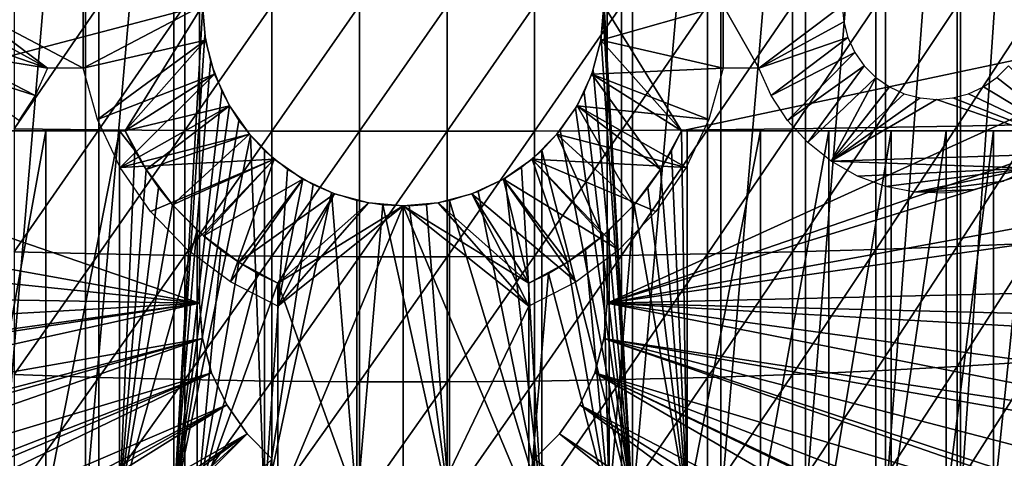
# Model space of a CAD drawing. Extents: x 0 to 508, y 0 to 665.
# Drawn here: x 73 to 89, y 87 to 94 of the extents above; entities that cross this region are included whole.
import ezdxf

# ---------------------------------------------------------------- set-up
doc = ezdxf.new("R2010")
doc.units = 0
doc.header["$MEASUREMENT"] = 0
doc.layers.get('0').update_dxf_attribs({"linetype": 'CONTINUOUS'})

msp = doc.modelspace()

# ---------------------------------------------------------------- linework, layer by layer
for points in [[(73.936661, 102, 58.057281), (73.936661, 86.000031, 58.057281), (72.587402, 86.000031, 58.6646)], [(73.936661, 102, 58.057281), (72.587402, 86.000031, 58.6646), (72.587402, 102, 58.6646)], [(75.342461, 102, 57.59576), (75.342461, 86.000031, 57.59576), (73.936661, 86.000031, 58.057281)], [(75.342461, 102, 57.59576), (73.936661, 86.000031, 58.057281), (73.936661, 102, 58.057281)], [(75.801598, 93.909203, 57.479778), (75.342461, 86.000031, 57.59576), (75.342461, 102, 57.59576)], [(82.658157, 102, 57.59576), (82.658157, 86.000031, 57.59576), (82.198959, 94.092728, 57.479771)], [(84.063957, 102, 58.057281), (84.063957, 86.000031, 58.057281), (82.658157, 86.000031, 57.59576)], [(84.063957, 102, 58.057281), (82.658157, 86.000031, 57.59576), (82.658157, 102, 57.59576)], [(85.4132, 102, 58.6646), (85.4132, 86.000031, 58.6646), (84.063957, 86.000031, 58.057281)], [(85.4132, 102, 58.6646), (84.063957, 86.000031, 58.057281), (84.063957, 102, 58.057281)], [(86.690811, 102, 59.410919), (86.690811, 86.000031, 59.410919), (85.4132, 86.000031, 58.6646)], [(86.690811, 102, 59.410919), (85.4132, 86.000031, 58.6646), (85.4132, 102, 58.6646)], [(87.88253, 102, 60.28791), (87.88253, 86.000031, 60.28791), (86.690811, 86.000031, 59.410919)], [(87.88253, 102, 60.28791), (86.690811, 86.000031, 59.410919), (86.690811, 102, 59.410919)], [(88.975037, 102, 61.285782), (88.975037, 86.000031, 61.285782), (87.88253, 86.000031, 60.28791)], [(88.975037, 102, 61.285782), (87.88253, 86.000031, 60.28791), (87.88253, 102, 60.28791)], [(75.750313, 89.250031, 0.052415), (62.000301, 93.999977, 0.052415), (75.750313, 98.75, 0.052415)], [(75.750313, 89.250031, 5.052418), (75.750313, 89.250031, 0.052415), (75.750313, 98.75, 5.052418)], [(75.750313, 98.75, 5.052418), (75.750313, 89.250031, 0.052415), (75.750313, 98.75, 0.052415)], [(82.250313, 98.75, 5.052418), (82.250313, 98.75, 0.052415), (82.250313, 89.250031, 5.052418)], [(82.250313, 89.250031, 5.052418), (82.250313, 98.75, 0.052415), (82.250313, 89.250031, 0.052415)], [(82.250313, 98.75, 0.052415), (95.961288, 95.501007, 0.052415), (82.250313, 89.250031, 0.052415)], [(82.250313, 89.250031, 0.052415), (95.961288, 95.501007, 0.052415), (96.000298, 93.999977, 0.052415)], [(82.658157, 86.000031, 57.59576), (82.191109, 93.757568, 57.477928), (82.198959, 94.092728, 57.479771)], [(75.750313, 89.250031, 0.052415), (62.092232, 91.700493, 0.052415), (62.000301, 93.999977, 0.052415)], [(68.183647, 92.000008, 69.109467), (75.800301, 93.999977, 69.109467), (65.143898, 93.999977, 69.109467)], [(74.565308, 92.000008, 69.109467), (75.800301, 93.999977, 69.109467), (68.183647, 92.000008, 69.109467)], [(72.000313, 93.999977, 73.109467), (73.328728, 92.999992, 73.109467), (71.977509, 93.73951, 73.109467)], [(73.900307, 93.999977, 73.109467), (73.897362, 92.999992, 73.109467), (72.000313, 93.999977, 73.109467)], [(72.000313, 93.999977, 73.109467), (73.897362, 92.999992, 73.109467), (73.328728, 92.999992, 73.109467)], [(72.795227, 93.999977, 88.216263), (72.795227, 92.031181, 88.172302), (74.147972, 93.999977, 88.56768)], [(74.147972, 93.999977, 88.56768), (72.795227, 92.031181, 88.172302), (74.147972, 92.015503, 88.523361)], [(75.848923, 93.444351, 73.109467), (73.897362, 92.999992, 73.109467), (75.800301, 93.999977, 73.109467)], [(73.900307, 93.999977, 73.109467), (75.800301, 93.999977, 73.109467), (73.897362, 92.999992, 73.109467)], [(74.147972, 93.999977, 88.56768), (74.147972, 92.015503, 88.523361), (75.520287, 93.999977, 88.832481)], [(75.520287, 93.999977, 88.832481), (74.147972, 92.015503, 88.523361), (75.520287, 92.0037, 88.78791)], [(75.848923, 93.444351, 69.109467), (75.800301, 93.999977, 69.109467), (74.565308, 92.000008, 69.109467)], [(75.801598, 93.909203, 57.479778), (75.83548, 93.52684, 57.47187), (75.342461, 86.000031, 57.59576)], [(75.520287, 93.999977, 88.832481), (75.520287, 92.0037, 88.78791), (76.90667, 93.999977, 89.009621)], [(76.90667, 93.999977, 89.009621), (75.520287, 92.0037, 88.78791), (76.90667, 91.995781, 88.964859)], [(76.90667, 93.999977, 89.009621), (76.90667, 91.995781, 88.964859), (78.301491, 93.999977, 89.098358)], [(78.301491, 93.999977, 89.098358), (76.90667, 91.995781, 88.964859), (78.301491, 91.991783, 89.05352)], [(78.301491, 93.999977, 89.098358), (78.301491, 91.991783, 89.05352), (79.699127, 93.999977, 89.098358)], [(79.699127, 93.999977, 89.098358), (78.301491, 91.991783, 89.05352), (79.699127, 91.991783, 89.05352)], [(79.699127, 93.999977, 89.098358), (79.699127, 91.991783, 89.05352), (81.093948, 93.999977, 89.009621)], [(81.093948, 93.999977, 89.009621), (79.699127, 91.991783, 89.05352), (81.093948, 91.995781, 88.964859)], [(81.093948, 93.999977, 89.009621), (81.093948, 91.995781, 88.964859), (82.480331, 93.999977, 88.832481)], [(82.480331, 93.999977, 88.832481), (81.093948, 91.995781, 88.964859), (82.480331, 92.0037, 88.78791)], [(82.200302, 93.999977, 69.109467), (82.151703, 93.444351, 69.109467), (83.435303, 92.000008, 69.109467)], [(84.103241, 92.999992, 73.109467), (82.151703, 93.444351, 73.109467), (84.100311, 93.999977, 73.109467)], [(84.100311, 93.999977, 73.109467), (82.151703, 93.444351, 73.109467), (82.200302, 93.999977, 73.109467)], [(83.435303, 92.000008, 69.109467), (92.856712, 93.999977, 69.109467), (82.200302, 93.999977, 69.109467)], [(82.250313, 89.250031, 0.052415), (96.000298, 93.999977, 0.052415), (95.995934, 93.496918, 0.052415)], [(82.480331, 93.999977, 88.832481), (82.480331, 92.0037, 88.78791), (83.852654, 93.999977, 88.56768)], [(83.852654, 93.999977, 88.56768), (82.480331, 92.0037, 88.78791), (83.852654, 92.015503, 88.523361)], [(89.816963, 92.000008, 69.109467), (92.856712, 93.999977, 69.109467), (83.435303, 92.000008, 69.109467)], [(83.852654, 93.999977, 88.56768), (83.852654, 92.015503, 88.523361), (85.205391, 93.999977, 88.216263)], [(85.205391, 93.999977, 88.216263), (83.852654, 92.015503, 88.523361), (85.205391, 92.031181, 88.172302)], [(84.100311, 93.999977, 73.109467), (86.000313, 93.999977, 73.109467), (84.671883, 92.999992, 73.109467)], [(84.100311, 93.999977, 73.109467), (84.671883, 92.999992, 73.109467), (84.103241, 92.999992, 73.109467)], [(86.000313, 93.999977, 73.109467), (86.023087, 93.73951, 73.109467), (84.671883, 92.999992, 73.109467)], [(85.205391, 93.999977, 88.216263), (85.205391, 92.031181, 88.172302), (86.533081, 93.999977, 87.779671)], [(86.533081, 93.999977, 87.779671), (85.205391, 92.031181, 88.172302), (86.533081, 92.050667, 87.736137)], [(86.533081, 93.999977, 87.779671), (86.533081, 92.050667, 87.736137), (87.830383, 93.999977, 87.259644)], [(87.830383, 93.999977, 87.259644), (86.533081, 92.050667, 87.736137), (87.830383, 92.07386, 87.216629)], [(87.830383, 93.999977, 87.259644), (87.830383, 92.07386, 87.216629), (89.092049, 93.999977, 86.658302)], [(89.092049, 93.999977, 86.658302), (87.830383, 92.07386, 87.216629), (89.092049, 92.100739, 86.615891)], [(73.328728, 92.999992, 73.109467), (71.909843, 93.486961, 73.109467), (71.977509, 93.73951, 73.109467)], [(82.658157, 86.000031, 57.59576), (82.155197, 93.464607, 57.46957), (82.191109, 93.757568, 57.477928)], [(84.671883, 92.999992, 73.109467), (86.023087, 93.73951, 73.109467), (86.090767, 93.486961, 73.109467)], [(73.328728, 92.999992, 73.109467), (71.799339, 93.250038, 73.109467), (71.909843, 93.486961, 73.109467)], [(75.848923, 93.444351, 73.109467), (74.128639, 92.181503, 73.109467), (73.897362, 92.999992, 73.109467)], [(75.993279, 92.905518, 73.109467), (74.128639, 92.181503, 73.109467), (75.848923, 93.444351, 73.109467)], [(74.565308, 92.000008, 69.109467), (75.993279, 92.905518, 69.109467), (75.848923, 93.444351, 69.109467)], [(75.83548, 93.52684, 57.47187), (75.929062, 93.10144, 57.4505), (75.342461, 86.000031, 57.59576)], [(83.435303, 92.000008, 69.109467), (82.151703, 93.444351, 69.109467), (82.007317, 92.905518, 69.109467)], [(84.103241, 92.999992, 73.109467), (82.007317, 92.905518, 73.109467), (82.151703, 93.444351, 73.109467)], [(82.029739, 92.969238, 57.441158), (82.155197, 93.464607, 57.46957), (82.658157, 86.000031, 57.59576)], [(95.912468, 91.751991, 0.052415), (82.250313, 89.250031, 0.052415), (95.995934, 93.496918, 0.052415)], [(84.671883, 92.999992, 73.109467), (86.090767, 93.486961, 73.109467), (84.866608, 92.563454, 73.109467)], [(84.866608, 92.563454, 73.109467), (86.090767, 93.486961, 73.109467), (86.201271, 93.250038, 73.109467)], [(73.13401, 92.563454, 73.109467), (71.649368, 93.03582, 73.109467), (71.799339, 93.250038, 73.109467)], [(73.13401, 92.563454, 73.109467), (71.799339, 93.250038, 73.109467), (73.328728, 92.999992, 73.109467)], [(84.866608, 92.563454, 73.109467), (86.201271, 93.250038, 73.109467), (85.12822, 92.163383, 73.109467)], [(85.12822, 92.163383, 73.109467), (86.201271, 93.250038, 73.109467), (86.35125, 93.03582, 73.109467)], [(75.342461, 86.000031, 57.59576), (75.929062, 93.10144, 57.4505), (76.106857, 92.633247, 57.411732)], [(72.872398, 92.163383, 73.109467), (71.649368, 93.03582, 73.109467), (73.13401, 92.563454, 73.109467)], [(82.029739, 92.969238, 57.441158), (82.658157, 86.000031, 57.59576), (81.883942, 92.612679, 57.40966)], [(83.871964, 92.181503, 73.109467), (82.007317, 92.905518, 73.109467), (84.103241, 92.999992, 73.109467)], [(85.12822, 92.163383, 73.109467), (86.35125, 93.03582, 73.109467), (85.450043, 91.809929, 73.109467)], [(85.450043, 91.809929, 73.109467), (86.35125, 93.03582, 73.109467), (86.536118, 92.850922, 73.109467)], [(90.000298, 91.650009, 73.109467), (88.464478, 92.850922, 73.109467), (88.649384, 93.03582, 73.109467)], [(75.993279, 92.905518, 73.109467), (74.490257, 91.411652, 73.109467), (74.128639, 92.181503, 73.109467)], [(76.229019, 92.400009, 73.109467), (74.490257, 91.411652, 73.109467), (75.993279, 92.905518, 73.109467)], [(74.565308, 92.000008, 69.109467), (76.229019, 92.400009, 69.109467), (75.993279, 92.905518, 69.109467)], [(83.100563, 91.381432, 69.109467), (82.007317, 92.905518, 69.109467), (81.771584, 92.400009, 69.109467)], [(83.871964, 92.181503, 73.109467), (81.771584, 92.400009, 73.109467), (82.007317, 92.905518, 73.109467)], [(83.435303, 92.000008, 69.109467), (82.007317, 92.905518, 69.109467), (83.100563, 91.381432, 69.109467)], [(85.450043, 91.809929, 73.109467), (86.536118, 92.850922, 73.109467), (85.823914, 91.512077, 73.109467)], [(85.823914, 91.512077, 73.109467), (86.536118, 92.850922, 73.109467), (86.750298, 92.700958, 73.109467)], [(90.000298, 91.650009, 73.109467), (88.250313, 92.700958, 73.109467), (88.464478, 92.850922, 73.109467)], [(75.342461, 86.000031, 57.59576), (76.106857, 92.633247, 57.411732), (76.229889, 92.398521, 57.386318)], [(85.823914, 91.512077, 73.109467), (86.750298, 92.700958, 73.109467), (86.987267, 92.590446, 73.109467)], [(88.013344, 92.590446, 73.109467), (88.250313, 92.700958, 73.109467), (90.000298, 91.650009, 73.109467)], [(81.883942, 92.612679, 57.40966), (82.658157, 86.000031, 57.59576), (81.747467, 92.358948, 57.381641)], [(86.987267, 92.590446, 73.109467), (87.23983, 92.522797, 73.109467), (85.823914, 91.512077, 73.109467)], [(85.823914, 91.512077, 73.109467), (87.23983, 92.522797, 73.109467), (87.500298, 92.500031, 73.109467)], [(85.823914, 91.512077, 73.109467), (87.500298, 92.500031, 73.109467), (90.000298, 91.650009, 73.109467)], [(90.000298, 91.650009, 73.109467), (87.500298, 92.500031, 73.109467), (87.76078, 92.522797, 73.109467)], [(90.000298, 91.650009, 73.109467), (87.76078, 92.522797, 73.109467), (88.013344, 92.590446, 73.109467)], [(76.548958, 91.943092, 73.109467), (74.490257, 91.411652, 73.109467), (76.229019, 92.400009, 73.109467)], [(74.900047, 91.381432, 69.109467), (76.229019, 92.400009, 69.109467), (74.565308, 92.000008, 69.109467)], [(74.900047, 91.381432, 69.109467), (76.548958, 91.943092, 69.109467), (76.229019, 92.400009, 69.109467)], [(76.229889, 92.398521, 57.386318), (76.381706, 92.160698, 57.356541), (75.342461, 86.000031, 57.59576)], [(82.680122, 90.817513, 69.109467), (81.771584, 92.400009, 69.109467), (81.451653, 91.943092, 69.109467)], [(83.510353, 91.411652, 73.109467), (81.451653, 91.943092, 73.109467), (81.771584, 92.400009, 73.109467)], [(82.658157, 86.000031, 57.59576), (81.503082, 92.005966, 57.334991), (81.747467, 92.358948, 57.381641)], [(83.100563, 91.381432, 69.109467), (81.771584, 92.400009, 69.109467), (82.680122, 90.817513, 69.109467)], [(83.510353, 91.411652, 73.109467), (81.771584, 92.400009, 73.109467), (83.871964, 92.181503, 73.109467)], [(75.342461, 86.000031, 57.59576), (76.381706, 92.160698, 57.356541), (76.567284, 91.921448, 57.322498)], [(74.565308, 92.000008, 69.109467), (68.183647, 92.000008, 69.109467), (68.502548, 92.000008, 67.823578)], [(68.502548, 92.000008, 67.823578), (68.973717, 92.000008, 66.585358), (74.565308, 92.000008, 69.109467)], [(74.565308, 92.000008, 69.109467), (68.973717, 92.000008, 66.585358), (69.590332, 92.000008, 65.412773)], [(74.565308, 92.000008, 69.109467), (69.590332, 92.000008, 65.412773), (70.343452, 92.000008, 64.322807)], [(70.343452, 92.000008, 64.322807), (71.22213, 92.000008, 63.331291), (74.565308, 92.000008, 69.109467)], [(74.565308, 92.000008, 69.109467), (71.22213, 92.000008, 63.331291), (72.213654, 92.000008, 62.452599)], [(73.303612, 86.019989, 61.69949), (73.303612, 92.000008, 61.69949), (72.213654, 86.019989, 62.452599)], [(72.213654, 86.019989, 62.452599), (73.303612, 92.000008, 61.69949), (72.213654, 92.000008, 62.452599)], [(74.565308, 92.000008, 69.109467), (72.213654, 92.000008, 62.452599), (73.303612, 92.000008, 61.69949)], [(72.795227, 92.031181, 88.172302), (72.795227, 90.066254, 88.040497), (74.147972, 92.015503, 88.523361)], [(74.147972, 92.015503, 88.523361), (72.795227, 90.066254, 88.040497), (74.147972, 90.034958, 88.390511)], [(74.476196, 86.019989, 61.082878), (74.476196, 92.000008, 61.082878), (73.303612, 86.019989, 61.69949)], [(73.303612, 86.019989, 61.69949), (74.476196, 92.000008, 61.082878), (73.303612, 92.000008, 61.69949)], [(74.476196, 92.000008, 61.082878), (74.565308, 92.000008, 69.109467), (73.303612, 92.000008, 61.69949)], [(74.147972, 92.015503, 88.523361), (74.147972, 90.034958, 88.390511), (75.520287, 92.0037, 88.78791)], [(75.520287, 92.0037, 88.78791), (74.147972, 90.034958, 88.390511), (75.520287, 90.011299, 88.654259)], [(74.72242, 91.682907, 60.97538), (74.565308, 92.000008, 61.04314), (74.476196, 92.000008, 61.082878)], [(74.476196, 86.019989, 61.082878), (74.72242, 91.682907, 60.97538), (74.476196, 92.000008, 61.082878)], [(74.476196, 92.000008, 61.082878), (74.565308, 92.000008, 61.04314), (74.565308, 92.000008, 69.109467)], [(74.900047, 91.381432, 69.109467), (74.565308, 92.000008, 69.109467), (74.565308, 92.000008, 61.04314)], [(74.565308, 92.000008, 61.04314), (74.72242, 91.682907, 60.97538), (74.900047, 91.381432, 69.109467)], [(75.520287, 92.0037, 88.78791), (75.520287, 90.011299, 88.654259), (76.90667, 91.995781, 88.964859)], [(76.90667, 91.995781, 88.964859), (75.520287, 90.011299, 88.654259), (76.90667, 89.995499, 88.830688)], [(76.90667, 91.995781, 88.964859), (76.90667, 89.995499, 88.830688), (78.301491, 91.991783, 89.05352)], [(78.301491, 91.991783, 89.05352), (76.90667, 89.995499, 88.830688), (78.301491, 89.98764, 88.919083)], [(78.301491, 91.991783, 89.05352), (78.301491, 89.98764, 88.919083), (79.699127, 91.991783, 89.05352)], [(79.699127, 91.991783, 89.05352), (78.301491, 89.98764, 88.919083), (79.699127, 89.98764, 88.919083)], [(79.699127, 91.991783, 89.05352), (79.699127, 89.98764, 88.919083), (81.093948, 91.995781, 88.964859)], [(81.093948, 91.995781, 88.964859), (79.699127, 89.98764, 88.919083), (81.093948, 89.995499, 88.830688)], [(81.093948, 91.995781, 88.964859), (81.093948, 89.995499, 88.830688), (82.480331, 92.0037, 88.78791)], [(82.480331, 92.0037, 88.78791), (81.093948, 89.995499, 88.830688), (82.480331, 90.011299, 88.654259)], [(82.658157, 86.000031, 57.59576), (81.211479, 91.686836, 57.285191), (81.503082, 92.005966, 57.334991)], [(82.480331, 92.0037, 88.78791), (82.480331, 90.011299, 88.654259), (83.852654, 92.015503, 88.523361)], [(83.852654, 92.015503, 88.523361), (82.480331, 90.011299, 88.654259), (83.852654, 90.034958, 88.390511)], [(83.278236, 91.683029, 60.975399), (83.435303, 92.000008, 69.109467), (83.100563, 91.381432, 69.109467)], [(83.435303, 92.000008, 61.04314), (83.278236, 91.683029, 60.975399), (83.524406, 86.019989, 61.082878)], [(83.435303, 92.000008, 61.04314), (83.435303, 92.000008, 69.109467), (83.278236, 91.683029, 60.975399)], [(83.524406, 86.019989, 61.082878), (83.524406, 92.000008, 61.082878), (83.435303, 92.000008, 61.04314)], [(89.49807, 92.000008, 67.823578), (89.816963, 92.000008, 69.109467), (83.435303, 92.000008, 69.109467)], [(83.435303, 92.000008, 61.04314), (83.524406, 92.000008, 61.082878), (83.435303, 92.000008, 69.109467)], [(83.435303, 92.000008, 69.109467), (83.524406, 92.000008, 61.082878), (84.697006, 92.000008, 61.69949)], [(84.697006, 92.000008, 61.69949), (85.786972, 92.000008, 62.452599), (83.435303, 92.000008, 69.109467)], [(83.435303, 92.000008, 69.109467), (85.786972, 92.000008, 62.452599), (86.778481, 92.000008, 63.331291)], [(83.435303, 92.000008, 69.109467), (86.778481, 92.000008, 63.331291), (87.657173, 92.000008, 64.322807)], [(87.657173, 92.000008, 64.322807), (88.410271, 92.000008, 65.412773), (83.435303, 92.000008, 69.109467)], [(83.435303, 92.000008, 69.109467), (88.410271, 92.000008, 65.412773), (89.026901, 92.000008, 66.585358)], [(83.435303, 92.000008, 69.109467), (89.026901, 92.000008, 66.585358), (89.49807, 92.000008, 67.823578)], [(84.697006, 86.019989, 61.69949), (84.697006, 92.000008, 61.69949), (83.524406, 86.019989, 61.082878)], [(83.524406, 86.019989, 61.082878), (84.697006, 92.000008, 61.69949), (83.524406, 92.000008, 61.082878)], [(83.852654, 92.015503, 88.523361), (83.852654, 90.034958, 88.390511), (85.205391, 92.031181, 88.172302)], [(85.205391, 92.031181, 88.172302), (83.852654, 90.034958, 88.390511), (85.205391, 90.066254, 88.040497)], [(85.786972, 86.019989, 62.452599), (85.786972, 92.000008, 62.452599), (84.697006, 86.019989, 61.69949)], [(84.697006, 86.019989, 61.69949), (85.786972, 92.000008, 62.452599), (84.697006, 92.000008, 61.69949)], [(85.205391, 92.031181, 88.172302), (85.205391, 90.066254, 88.040497), (86.533081, 92.050667, 87.736137)], [(86.533081, 92.050667, 87.736137), (85.205391, 90.066254, 88.040497), (86.533081, 90.10524, 87.605637)], [(86.778481, 86.019989, 63.331291), (86.778481, 92.000008, 63.331291), (85.786972, 86.019989, 62.452599)], [(85.786972, 86.019989, 62.452599), (86.778481, 92.000008, 63.331291), (85.786972, 92.000008, 62.452599)], [(86.533081, 92.050667, 87.736137), (86.533081, 90.10524, 87.605637), (87.830383, 92.07386, 87.216629)], [(87.830383, 92.07386, 87.216629), (86.533081, 90.10524, 87.605637), (87.830383, 90.151611, 87.087692)], [(87.657173, 86.019989, 64.322807), (87.657173, 92.000008, 64.322807), (86.778481, 86.019989, 63.331291)], [(86.778481, 86.019989, 63.331291), (87.657173, 92.000008, 64.322807), (86.778481, 92.000008, 63.331291)], [(88.410271, 86.019989, 65.412773), (88.410271, 92.000008, 65.412773), (87.657173, 86.019989, 64.322807)], [(87.657173, 86.019989, 64.322807), (88.410271, 92.000008, 65.412773), (87.657173, 92.000008, 64.322807)], [(87.830383, 92.07386, 87.216629), (87.830383, 90.151611, 87.087692), (89.092049, 92.100739, 86.615891)], [(89.092049, 92.100739, 86.615891), (87.830383, 90.151611, 87.087692), (89.092049, 90.205254, 86.488739)], [(89.026901, 86.019989, 66.585358), (89.026901, 92.000008, 66.585358), (88.410271, 86.019989, 65.412773)], [(88.410271, 86.019989, 65.412773), (89.026901, 92.000008, 66.585358), (88.410271, 92.000008, 65.412773)], [(76.943382, 91.548683, 73.109467), (74.490257, 91.411652, 73.109467), (76.548958, 91.943092, 73.109467)], [(75.32048, 90.817513, 69.109467), (76.548958, 91.943092, 69.109467), (74.900047, 91.381432, 69.109467)], [(75.32048, 90.817513, 69.109467), (76.943382, 91.548683, 69.109467), (76.548958, 91.943092, 69.109467)], [(75.342461, 86.000031, 57.59576), (76.567284, 91.921448, 57.322498), (76.789131, 86.000031, 57.285191)], [(76.789131, 86.000031, 57.285191), (76.567284, 91.921448, 57.322498), (76.789131, 91.686836, 57.285191)], [(82.182777, 90.320168, 69.109467), (81.451653, 91.943092, 69.109467), (81.05722, 91.548683, 69.109467)], [(81.05722, 91.548683, 73.109467), (81.451653, 91.943092, 73.109467), (83.510353, 91.411652, 73.109467)], [(82.680122, 90.817513, 69.109467), (81.451653, 91.943092, 69.109467), (82.182777, 90.320168, 69.109467)], [(62.196331, 90.651512, 0.052415), (62.092232, 91.700493, 0.052415), (75.750313, 89.250031, 0.052415)], [(74.900047, 91.381432, 60.902222), (74.72242, 91.682907, 60.97538), (74.476196, 86.019989, 61.082878)], [(74.900047, 91.381432, 69.109467), (74.72242, 91.682907, 60.97538), (74.900047, 91.381432, 60.902222)], [(76.789131, 86.000031, 57.285191), (76.789131, 91.686836, 57.285191), (77.155022, 91.385658, 57.231609)], [(81.211479, 86.000031, 57.285191), (80.887871, 91.416, 57.237301), (81.211479, 91.686836, 57.285191)], [(81.211479, 86.000031, 57.285191), (81.211479, 91.686836, 57.285191), (82.658157, 86.000031, 57.59576)], [(95.861763, 91.180923, 0.052415), (82.250313, 89.250031, 0.052415), (95.912468, 91.751991, 0.052415)], [(83.524406, 86.019989, 61.082878), (83.278236, 91.683029, 60.975399), (83.100563, 91.381432, 60.902222)], [(83.278236, 91.683029, 60.975399), (83.100563, 91.381432, 69.109467), (83.100563, 91.381432, 60.902222)], [(76.943382, 91.548683, 73.109467), (74.972542, 90.71106, 73.109467), (74.490257, 91.411652, 73.109467)], [(75.562569, 90.098503, 73.109467), (74.972542, 90.71106, 73.109467), (76.943382, 91.548683, 73.109467)], [(75.817841, 90.320168, 69.109467), (76.943382, 91.548683, 69.109467), (75.32048, 90.817513, 69.109467)], [(75.562569, 90.098503, 73.109467), (76.943382, 91.548683, 73.109467), (76.244583, 89.590248, 73.109467)], [(75.817841, 90.320168, 69.109467), (77.400307, 91.228722, 69.109467), (76.943382, 91.548683, 69.109467)], [(76.244583, 89.590248, 73.109467), (76.943382, 91.548683, 73.109467), (77.400307, 91.228722, 73.109467)], [(81.618912, 89.89978, 69.109467), (81.05722, 91.548683, 69.109467), (80.600311, 91.228722, 69.109467)], [(82.438042, 90.098503, 73.109467), (80.600311, 91.228722, 73.109467), (81.05722, 91.548683, 73.109467)], [(82.182777, 90.320168, 69.109467), (81.05722, 91.548683, 69.109467), (81.618912, 89.89978, 69.109467)], [(82.438042, 90.098503, 73.109467), (81.05722, 91.548683, 73.109467), (83.028084, 90.71106, 73.109467)], [(83.028084, 90.71106, 73.109467), (81.05722, 91.548683, 73.109467), (83.510353, 91.411652, 73.109467)], [(89.000298, 91.401932, 73.109467), (85.823914, 91.512077, 73.109467), (90.000298, 91.650009, 73.109467)], [(74.476196, 86.019989, 61.082878), (75.100197, 91.09169, 60.824081), (74.900047, 91.381432, 60.902222)], [(74.900047, 91.381432, 69.109467), (74.900047, 91.381432, 60.902222), (75.32048, 90.817513, 69.109467)], [(75.32048, 90.817513, 69.109467), (74.900047, 91.381432, 60.902222), (75.100197, 91.09169, 60.824081)], [(77.155022, 91.385658, 57.231609), (77.565102, 91.139908, 57.18322), (76.789131, 86.000031, 57.285191)], [(80.623131, 91.24202, 57.203838), (80.887871, 91.416, 57.237301), (81.211479, 86.000031, 57.285191)], [(82.900703, 91.092049, 60.824188), (83.100563, 91.381432, 69.109467), (82.680122, 90.817513, 69.109467)], [(83.100563, 91.381432, 60.902222), (82.900703, 91.092049, 60.824188), (83.524406, 86.019989, 61.082878)], [(83.100563, 91.381432, 60.902222), (83.100563, 91.381432, 69.109467), (82.900703, 91.092049, 60.824188)], [(86.240341, 91.27742, 73.109467), (85.823914, 91.512077, 73.109467), (89.000298, 91.401932, 73.109467)], [(89.000298, 91.401932, 73.109467), (86.688759, 91.111839, 73.109467), (86.240341, 91.27742, 73.109467)], [(89.000298, 91.401932, 73.109467), (87.157791, 91.01963, 73.109467), (86.688759, 91.111839, 73.109467)], [(88.568611, 91.196663, 73.109467), (87.157791, 91.01963, 73.109467), (89.000298, 91.401932, 73.109467)], [(76.381706, 89.89978, 69.109467), (77.400307, 91.228722, 69.109467), (75.817841, 90.320168, 69.109467)], [(76.244583, 89.590248, 73.109467), (77.400307, 91.228722, 73.109467), (77.000313, 89.20002, 73.109467)], [(76.381706, 89.89978, 69.109467), (77.905853, 90.992989, 69.109467), (77.400307, 91.228722, 69.109467)], [(77.000313, 89.20002, 73.109467), (77.400307, 91.228722, 73.109467), (77.905853, 90.992989, 73.109467)], [(81.000313, 89.565041, 69.109467), (80.600311, 91.228722, 69.109467), (80.094772, 90.992989, 69.109467)], [(81.756042, 89.590248, 73.109467), (80.094772, 90.992989, 73.109467), (80.600311, 91.228722, 73.109467)], [(81.211479, 86.000031, 57.285191), (80.19352, 91.030777, 57.160412), (80.623131, 91.24202, 57.203838)], [(81.618912, 89.89978, 69.109467), (80.600311, 91.228722, 69.109467), (81.000313, 89.565041, 69.109467)], [(81.756042, 89.590248, 73.109467), (80.600311, 91.228722, 73.109467), (82.438042, 90.098503, 73.109467)], [(74.476196, 86.019989, 61.082878), (75.32048, 90.817513, 60.743229), (75.100197, 91.09169, 60.824081)], [(75.32048, 90.817513, 69.109467), (75.100197, 91.09169, 60.824081), (75.32048, 90.817513, 60.743229)], [(76.789131, 86.000031, 57.285191), (77.565102, 91.139908, 57.18322), (77.855331, 91.011879, 57.156361)], [(95.861763, 91.180923, 0.052415), (95.654671, 89.568558, 0.052415), (82.250313, 89.250031, 0.052415)], [(83.524406, 86.019989, 61.082878), (82.900703, 91.092049, 60.824188), (82.680122, 90.817513, 60.743229)], [(82.900703, 91.092049, 60.824188), (82.680122, 90.817513, 69.109467), (82.680122, 90.817513, 60.743229)], [(88.109787, 91.062553, 73.109467), (87.157791, 91.01963, 73.109467), (88.568611, 91.196663, 73.109467)], [(87.635498, 91.003059, 73.109467), (87.157791, 91.01963, 73.109467), (88.109787, 91.062553, 73.109467)], [(77.000313, 89.565041, 69.109467), (77.905853, 90.992989, 69.109467), (76.381706, 89.89978, 69.109467)], [(76.789131, 86.000031, 57.285191), (77.855331, 91.011879, 57.156361), (78.260498, 86.000031, 57.129028)], [(77.000313, 89.565041, 69.109467), (78.444633, 90.848618, 69.109467), (77.905853, 90.992989, 69.109467)], [(77.000313, 89.20002, 73.109467), (77.905853, 90.992989, 73.109467), (78.444633, 90.848618, 73.109467)], [(78.260498, 86.000031, 57.129028), (77.855331, 91.011879, 57.156361), (78.260498, 90.886711, 57.129028)], [(78.260498, 86.000031, 57.129028), (78.260498, 90.886711, 57.129028), (78.67527, 90.816559, 57.113239)], [(79.74012, 86.000031, 57.129028), (79.372047, 90.821678, 57.114399), (79.74012, 90.886711, 57.129028)], [(81.000313, 89.565041, 69.109467), (80.094772, 90.992989, 69.109467), (79.555969, 90.848618, 69.109467)], [(81.000313, 89.20002, 73.109467), (79.555969, 90.848618, 73.109467), (80.094772, 90.992989, 73.109467)], [(81.211479, 86.000031, 57.285191), (79.74012, 90.886711, 57.129028), (80.19352, 91.030777, 57.160412)], [(79.74012, 86.000031, 57.129028), (79.74012, 90.886711, 57.129028), (81.211479, 86.000031, 57.285191)], [(81.000313, 89.20002, 73.109467), (80.094772, 90.992989, 73.109467), (81.756042, 89.590248, 73.109467)], [(75.714417, 90.412262, 60.61171), (75.32048, 90.817513, 60.743229), (74.476196, 86.019989, 61.082878)], [(75.714417, 90.412262, 60.61171), (75.817841, 90.320168, 69.109467), (75.32048, 90.817513, 69.109467)], [(75.714417, 90.412262, 60.61171), (75.32048, 90.817513, 69.109467), (75.32048, 90.817513, 60.743229)], [(79.000313, 90.799988, 69.109467), (78.444633, 90.848618, 69.109467), (77.000313, 89.565041, 69.109467)], [(79.000313, 90.799988, 73.109467), (77.000313, 89.20002, 73.109467), (78.444633, 90.848618, 73.109467)], [(79.000313, 90.799988, 69.109467), (77.000313, 89.565041, 69.109467), (79.000313, 84.02002, 69.109467)], [(79.000313, 85.020012, 73.109467), (77.000313, 86.019989, 73.109467), (79.000313, 90.799988, 73.109467)], [(79.000313, 90.799988, 73.109467), (77.000313, 86.019989, 73.109467), (77.000313, 89.20002, 73.109467)], [(78.260498, 86.000031, 57.129028), (78.67527, 90.816559, 57.113239), (79.74012, 86.000031, 57.129028)], [(79.74012, 86.000031, 57.129028), (78.67527, 90.816559, 57.113239), (79.092651, 90.801361, 57.109772)], [(79.000313, 90.799988, 69.109467), (81.000313, 89.565041, 69.109467), (79.555969, 90.848618, 69.109467)], [(79.000313, 90.799988, 73.109467), (79.555969, 90.848618, 73.109467), (81.000313, 89.20002, 73.109467)], [(79.000313, 84.02002, 69.109467), (81.000313, 86.019989, 69.109467), (79.000313, 90.799988, 69.109467)], [(79.000313, 90.799988, 69.109467), (81.000313, 86.019989, 69.109467), (81.000313, 89.565041, 69.109467)], [(81.000313, 89.20002, 73.109467), (79.000313, 85.020012, 73.109467), (79.000313, 90.799988, 73.109467)], [(79.092651, 90.801361, 57.109772), (79.372047, 90.821678, 57.114399), (79.74012, 86.000031, 57.129028)], [(82.286186, 90.412262, 60.61171), (82.680122, 90.817513, 69.109467), (82.182777, 90.320168, 69.109467)], [(83.524406, 86.019989, 61.082878), (82.680122, 90.817513, 60.743229), (82.286186, 86.019989, 60.61171)], [(82.286186, 86.019989, 60.61171), (82.680122, 90.817513, 60.743229), (82.286186, 90.412262, 60.61171)], [(82.680122, 90.817513, 60.743229), (82.680122, 90.817513, 69.109467), (82.286186, 90.412262, 60.61171)], [(75.750313, 89.250031, 0.052415), (62.3619, 89.468964, 0.052415), (62.196331, 90.651512, 0.052415)], [(74.476196, 86.019989, 61.082878), (75.714417, 86.019989, 60.61171), (75.714417, 90.412262, 60.61171)], [(75.714417, 86.019989, 60.61171), (76.0923, 90.099693, 60.500809), (75.714417, 90.412262, 60.61171)], [(76.0923, 90.099693, 60.500809), (75.817841, 90.320168, 69.109467), (75.714417, 90.412262, 60.61171)], [(76.0923, 90.099693, 60.500809), (76.381706, 89.89978, 69.109467), (75.817841, 90.320168, 69.109467)], [(81.908508, 90.099808, 60.50087), (82.182777, 90.320168, 69.109467), (81.618912, 89.89978, 69.109467)], [(82.182777, 90.320168, 60.579891), (81.908508, 90.099808, 60.50087), (82.286186, 86.019989, 60.61171)], [(82.182777, 90.320168, 60.579891), (82.182777, 90.320168, 69.109467), (81.908508, 90.099808, 60.50087)], [(82.286186, 86.019989, 60.61171), (82.286186, 90.412262, 60.61171), (82.182777, 90.320168, 60.579891)], [(82.286186, 90.412262, 60.61171), (82.182777, 90.320168, 69.109467), (82.182777, 90.320168, 60.579891)], [(85.205391, 90.066254, 88.040497), (85.205391, 88.1092, 87.821121), (86.533081, 90.10524, 87.605637)], [(86.533081, 90.10524, 87.605637), (85.205391, 88.1092, 87.821121), (86.533081, 88.167549, 87.388428)], [(86.533081, 90.10524, 87.605637), (86.533081, 88.167549, 87.388428), (87.830383, 90.151611, 87.087692)], [(87.830383, 90.151611, 87.087692), (86.533081, 88.167549, 87.388428), (87.830383, 88.236992, 86.87307)], [(87.830383, 90.151611, 87.087692), (87.830383, 88.236992, 86.87307), (89.092049, 90.205254, 86.488739)], [(89.092049, 90.205254, 86.488739), (87.830383, 88.236992, 86.87307), (89.092049, 88.317284, 86.277107)], [(72.795227, 90.066254, 88.040497), (72.795227, 88.1092, 87.821121), (74.147972, 90.034958, 88.390511)], [(74.147972, 90.034958, 88.390511), (72.795227, 88.1092, 87.821121), (74.147972, 88.062286, 88.16938)], [(74.147972, 90.034958, 88.390511), (74.147972, 88.062286, 88.16938), (75.520287, 90.011299, 88.654259)], [(75.520287, 90.011299, 88.654259), (74.147972, 88.062286, 88.16938), (75.520287, 88.026939, 88.431808)], [(75.520287, 90.011299, 88.654259), (75.520287, 88.026939, 88.431808), (76.90667, 89.995499, 88.830688)], [(76.90667, 89.995499, 88.830688), (75.520287, 88.026939, 88.431808), (76.90667, 88.003281, 88.607361)], [(75.714417, 86.019989, 60.61171), (76.381706, 89.89978, 60.425701), (76.0923, 90.099693, 60.500809)], [(76.381706, 89.89978, 60.425701), (76.381706, 89.89978, 69.109467), (76.0923, 90.099693, 60.500809)], [(76.90667, 89.995499, 88.830688), (76.90667, 88.003281, 88.607361), (78.301491, 89.98764, 88.919083)], [(78.301491, 89.98764, 88.919083), (76.90667, 88.003281, 88.607361), (78.301491, 87.991417, 88.695313)], [(78.301491, 89.98764, 88.919083), (78.301491, 87.991417, 88.695313), (79.699127, 89.98764, 88.919083)], [(79.699127, 89.98764, 88.919083), (78.301491, 87.991417, 88.695313), (79.699127, 87.991417, 88.695313)], [(79.699127, 89.98764, 88.919083), (79.699127, 87.991417, 88.695313), (81.093948, 89.995499, 88.830688)], [(81.093948, 89.995499, 88.830688), (79.699127, 87.991417, 88.695313), (81.093948, 88.003281, 88.607361)], [(81.093948, 89.995499, 88.830688), (81.093948, 88.003281, 88.607361), (82.480331, 90.011299, 88.654259)], [(82.480331, 90.011299, 88.654259), (81.093948, 88.003281, 88.607361), (82.480331, 88.026939, 88.431808)], [(81.618912, 89.89978, 60.425701), (82.286186, 86.019989, 60.61171), (81.908508, 90.099808, 60.50087)], [(81.908508, 90.099808, 60.50087), (81.618912, 89.89978, 69.109467), (81.618912, 89.89978, 60.425701)], [(82.480331, 90.011299, 88.654259), (82.480331, 88.026939, 88.431808), (83.852654, 90.034958, 88.390511)], [(83.852654, 90.034958, 88.390511), (82.480331, 88.026939, 88.431808), (83.852654, 88.062286, 88.16938)], [(83.852654, 90.034958, 88.390511), (83.852654, 88.062286, 88.16938), (85.205391, 90.066254, 88.040497)], [(85.205391, 90.066254, 88.040497), (83.852654, 88.062286, 88.16938), (85.205391, 88.1092, 87.821121)], [(76.683281, 89.722099, 60.356258), (76.381706, 89.89978, 60.425701), (75.714417, 86.019989, 60.61171)], [(76.683281, 89.722099, 60.356258), (77.000313, 89.565041, 69.109467), (76.381706, 89.89978, 69.109467)], [(76.683281, 89.722099, 60.356258), (76.381706, 89.89978, 69.109467), (76.381706, 89.89978, 60.425701)], [(81.317543, 89.722221, 60.356312), (81.618912, 89.89978, 69.109467), (81.000313, 89.565041, 69.109467)], [(81.317543, 89.722221, 60.356312), (82.286186, 86.019989, 60.61171), (81.618912, 89.89978, 60.425701)], [(81.618912, 89.89978, 60.425701), (81.618912, 89.89978, 69.109467), (81.317543, 89.722221, 60.356312)], [(75.714417, 86.019989, 60.61171), (77.000313, 89.565041, 60.292809), (76.683281, 89.722099, 60.356258)], [(77.000313, 89.565041, 60.292809), (77.000313, 89.565041, 69.109467), (76.683281, 89.722099, 60.356258)], [(81.000313, 89.565041, 60.292809), (81.000313, 86.019989, 60.292809), (81.317543, 89.722221, 60.356312)], [(81.317543, 89.722221, 60.356312), (81.000313, 86.019989, 60.292809), (82.286186, 86.019989, 60.61171)], [(81.317543, 89.722221, 60.356312), (81.000313, 89.565041, 69.109467), (81.000313, 89.565041, 60.292809)], [(77.000313, 86.019989, 60.292809), (77.000313, 89.565041, 60.292809), (75.714417, 86.019989, 60.61171)], [(79.000313, 84.02002, 69.109467), (77.000313, 89.565041, 69.109467), (77.000313, 86.019989, 69.109467)], [(82.250313, 89.250031, 0.052415), (95.654671, 89.568558, 0.052415), (95.543892, 88.91922, 0.052415)], [(75.750313, 89.250031, 0.052415), (62.5359, 88.504547, 0.052415), (62.3619, 89.468964, 0.052415)], [(62.765141, 87.460876, 0.052415), (62.5359, 88.504547, 0.052415), (75.750313, 89.250031, 0.052415)], [(75.750313, 89.250031, 0.052415), (62.805908, 87.2938, 0.052415), (62.765141, 87.460876, 0.052415)], [(75.750313, 89.250031, 0.052415), (63.03257, 86.43895, 0.052415), (62.805908, 87.2938, 0.052415)], [(75.799667, 88.685631, 0.052415), (63.03257, 86.43895, 0.052415), (75.750313, 89.250031, 0.052415)], [(75.750313, 89.250031, 0.052415), (75.750313, 89.250031, 5.052418), (75.799667, 88.685631, 0.052415)], [(75.799667, 88.685631, 0.052415), (75.750313, 89.250031, 5.052418), (75.799667, 88.685631, 5.052418)], [(81.000313, 86.019989, 73.109467), (79.000313, 85.020012, 73.109467), (81.000313, 89.20002, 73.109467)], [(82.200928, 88.685631, 0.052415), (82.200928, 88.685631, 5.052418), (82.250313, 89.250031, 0.052415)], [(82.250313, 89.250031, 0.052415), (82.200928, 88.685631, 5.052418), (82.250313, 89.250031, 5.052418)], [(82.250313, 89.250031, 0.052415), (95.049438, 86.732857, 0.052415), (82.200928, 88.685631, 0.052415)], [(95.464706, 88.504547, 0.052415), (95.235481, 87.460876, 0.052415), (82.250313, 89.250031, 0.052415)], [(82.250313, 89.250031, 0.052415), (95.235481, 87.460876, 0.052415), (95.049438, 86.732857, 0.052415)], [(82.250313, 89.250031, 0.052415), (95.543892, 88.91922, 0.052415), (95.464706, 88.504547, 0.052415)], [(75.799667, 88.685631, 0.052415), (63.337132, 85.440041, 0.052415), (63.03257, 86.43895, 0.052415)], [(63.418758, 85.19471, 0.052415), (63.337132, 85.440041, 0.052415), (75.799667, 88.685631, 0.052415)], [(63.418758, 85.19471, 0.052415), (75.799667, 88.685631, 0.052415), (63.677761, 84.465622, 0.052415)], [(63.677761, 84.465622, 0.052415), (75.799667, 88.685631, 0.052415), (75.946297, 88.138458, 0.052415)], [(75.799667, 88.685631, 0.052415), (75.799667, 88.685631, 5.052418), (75.946297, 88.138458, 0.052415)], [(75.946297, 88.138458, 0.052415), (75.799667, 88.685631, 5.052418), (75.946297, 88.138458, 5.052418)], [(82.054298, 88.138458, 0.052415), (82.054298, 88.138458, 5.052418), (82.200928, 88.685631, 0.052415)], [(82.200928, 88.685631, 0.052415), (82.054298, 88.138458, 5.052418), (82.200928, 88.685631, 5.052418)], [(82.200928, 88.685631, 0.052415), (94.322853, 84.465622, 0.052415), (82.054298, 88.138458, 0.052415)], [(94.663467, 85.440041, 0.052415), (94.38829, 84.643356, 0.052415), (82.200928, 88.685631, 0.052415)], [(82.200928, 88.685631, 0.052415), (94.38829, 84.643356, 0.052415), (94.322853, 84.465622, 0.052415)], [(82.200928, 88.685631, 0.052415), (95.049438, 86.732857, 0.052415), (94.968048, 86.43895, 0.052415)], [(82.200928, 88.685631, 0.052415), (94.968048, 86.43895, 0.052415), (94.663467, 85.440041, 0.052415)], [(86.533081, 88.167549, 87.388428), (86.533081, 86.241478, 87.084938), (87.830383, 88.236992, 86.87307)], [(87.830383, 88.236992, 86.87307), (86.533081, 86.241478, 87.084938), (87.830383, 86.33387, 86.573189)], [(87.830383, 88.236992, 86.87307), (87.830383, 86.33387, 86.573189), (89.092049, 88.317284, 86.277107)], [(89.092049, 88.317284, 86.277107), (87.830383, 86.33387, 86.573189), (89.092049, 86.440681, 85.981407)], [(63.677761, 84.465622, 0.052415), (75.946297, 88.138458, 0.052415), (64.053391, 83.517128, 0.052415)], [(75.946297, 88.138458, 0.052415), (64.192619, 83.192169, 0.052415), (64.053391, 83.517128, 0.052415)], [(75.946297, 88.138458, 0.052415), (64.462921, 82.595833, 0.052415), (64.192619, 83.192169, 0.052415)], [(76.185722, 87.625031, 0.052415), (64.462921, 82.595833, 0.052415), (75.946297, 88.138458, 0.052415)], [(72.795227, 88.1092, 87.821121), (72.795227, 86.163879, 87.514587), (74.147972, 88.062286, 88.16938)], [(74.147972, 88.062286, 88.16938), (72.795227, 86.163879, 87.514587), (74.147972, 86.101471, 87.86042)], [(74.147972, 88.062286, 88.16938), (74.147972, 86.101471, 87.86042), (75.520287, 88.026939, 88.431808)], [(75.946297, 88.138458, 0.052415), (75.946297, 88.138458, 5.052418), (76.185722, 87.625031, 0.052415)], [(76.185722, 87.625031, 0.052415), (75.946297, 88.138458, 5.052418), (76.185722, 87.625031, 5.052418)], [(81.814888, 87.625031, 0.052415), (81.814888, 87.625031, 5.052418), (82.054298, 88.138458, 0.052415)], [(82.054298, 88.138458, 0.052415), (81.814888, 87.625031, 5.052418), (82.054298, 88.138458, 5.052418)], [(82.054298, 88.138458, 0.052415), (93.095322, 81.703194, 0.052415), (81.814888, 87.625031, 0.052415)], [(93.573112, 82.671577, 0.052415), (93.537697, 82.595833, 0.052415), (82.054298, 88.138458, 0.052415)], [(82.054298, 88.138458, 0.052415), (93.537697, 82.595833, 0.052415), (93.095322, 81.703194, 0.052415)], [(82.054298, 88.138458, 0.052415), (94.322853, 84.465622, 0.052415), (93.947227, 83.517128, 0.052415)], [(82.054298, 88.138458, 0.052415), (93.947227, 83.517128, 0.052415), (93.573112, 82.671577, 0.052415)], [(82.480331, 88.026939, 88.431808), (82.480331, 86.054443, 88.12101), (83.852654, 88.062286, 88.16938)], [(83.852654, 88.062286, 88.16938), (82.480331, 86.054443, 88.12101), (83.852654, 86.101471, 87.86042)], [(83.852654, 88.062286, 88.16938), (83.852654, 86.101471, 87.86042), (85.205391, 88.1092, 87.821121)], [(85.205391, 88.1092, 87.821121), (83.852654, 86.101471, 87.86042), (85.205391, 86.163879, 87.514587)], [(85.205391, 88.1092, 87.821121), (85.205391, 86.163879, 87.514587), (86.533081, 88.167549, 87.388428)], [(86.533081, 88.167549, 87.388428), (85.205391, 86.163879, 87.514587), (86.533081, 86.241478, 87.084938)], [(75.520287, 88.026939, 88.431808), (74.147972, 86.101471, 87.86042), (75.520287, 86.054443, 88.12101)], [(75.520287, 88.026939, 88.431808), (75.520287, 86.054443, 88.12101), (76.90667, 88.003281, 88.607361)], [(76.90667, 88.003281, 88.607361), (75.520287, 86.054443, 88.12101), (76.90667, 86.022972, 88.295326)], [(76.90667, 88.003281, 88.607361), (76.90667, 86.022972, 88.295326), (78.301491, 87.991417, 88.695313)], [(78.301491, 87.991417, 88.695313), (76.90667, 86.022972, 88.295326), (78.301491, 86.007179, 88.38266)], [(78.301491, 87.991417, 88.695313), (78.301491, 86.007179, 88.38266), (79.699127, 87.991417, 88.695313)], [(79.699127, 87.991417, 88.695313), (78.301491, 86.007179, 88.38266), (79.699127, 86.007179, 88.38266)], [(79.699127, 87.991417, 88.695313), (79.699127, 86.007179, 88.38266), (81.093948, 88.003281, 88.607361)], [(81.093948, 88.003281, 88.607361), (79.699127, 86.007179, 88.38266), (81.093948, 86.022972, 88.295326)], [(81.093948, 88.003281, 88.607361), (81.093948, 86.022972, 88.295326), (82.480331, 88.026939, 88.431808)], [(82.480331, 88.026939, 88.431808), (81.093948, 86.022972, 88.295326), (82.480331, 86.054443, 88.12101)], [(76.185722, 87.625031, 0.052415), (64.905296, 81.703194, 0.052415), (64.462921, 82.595833, 0.052415)], [(65.116997, 81.307167, 0.052415), (64.905296, 81.703194, 0.052415), (76.185722, 87.625031, 0.052415)], [(65.116997, 81.307167, 0.052415), (76.185722, 87.625031, 0.052415), (65.379463, 80.84053, 0.052415)], [(65.379463, 80.84053, 0.052415), (76.185722, 87.625031, 0.052415), (76.510674, 87.160942, 0.052415)], [(76.185722, 87.625031, 0.052415), (76.185722, 87.625031, 5.052418), (76.510674, 87.160942, 0.052415)], [(76.510674, 87.160942, 0.052415), (76.185722, 87.625031, 5.052418), (76.510674, 87.160942, 5.052418)], [(81.489952, 87.160942, 0.052415), (81.489952, 87.160942, 5.052418), (81.814888, 87.625031, 0.052415)], [(81.814888, 87.625031, 0.052415), (81.489952, 87.160942, 5.052418), (81.814888, 87.625031, 5.052418)], [(81.814888, 87.625031, 0.052415), (92.116302, 80.009338, 0.052415), (81.489952, 87.160942, 0.052415)], [(81.814888, 87.625031, 0.052415), (93.095322, 81.703194, 0.052415), (92.618881, 80.836647, 0.052415)], [(81.814888, 87.625031, 0.052415), (92.618881, 80.836647, 0.052415), (92.116302, 80.009338, 0.052415)], [(76.510674, 87.160942, 0.052415), (65.884308, 80.009338, 0.052415), (65.379463, 80.84053, 0.052415)], [(76.510674, 87.160942, 0.052415), (66.178772, 79.559982, 0.052415), (65.884308, 80.009338, 0.052415)], [(66.98185, 78.446693, 0.052415), (66.178772, 79.559982, 0.052415), (76.510674, 87.160942, 0.052415)], [(66.98185, 78.446693, 0.052415), (76.510674, 87.160942, 0.052415), (67.353233, 77.9804, 0.052415)], [(67.353233, 77.9804, 0.052415), (76.510674, 87.160942, 0.052415), (76.91124, 86.760338, 0.052415)], [(76.510674, 87.160942, 0.052415), (76.510674, 87.160942, 5.052418), (76.91124, 86.760338, 0.052415)], [(76.91124, 86.760338, 0.052415), (76.510674, 87.160942, 5.052418), (76.91124, 86.760338, 5.052418)], [(81.089363, 86.760338, 0.052415), (81.089363, 86.760338, 5.052418), (81.489952, 87.160942, 0.052415)], [(81.489952, 87.160942, 0.052415), (81.089363, 86.760338, 5.052418), (81.489952, 87.160942, 5.052418)], [(81.489952, 87.160942, 0.052415), (91.541656, 79.153954, 0.052415), (81.089363, 86.760338, 0.052415)], [(81.489952, 87.160942, 0.052415), (92.116302, 80.009338, 0.052415), (91.541656, 79.153954, 0.052415)]]:
    msp.add_3dface(points)

doc.saveas('drawing.dxf')
